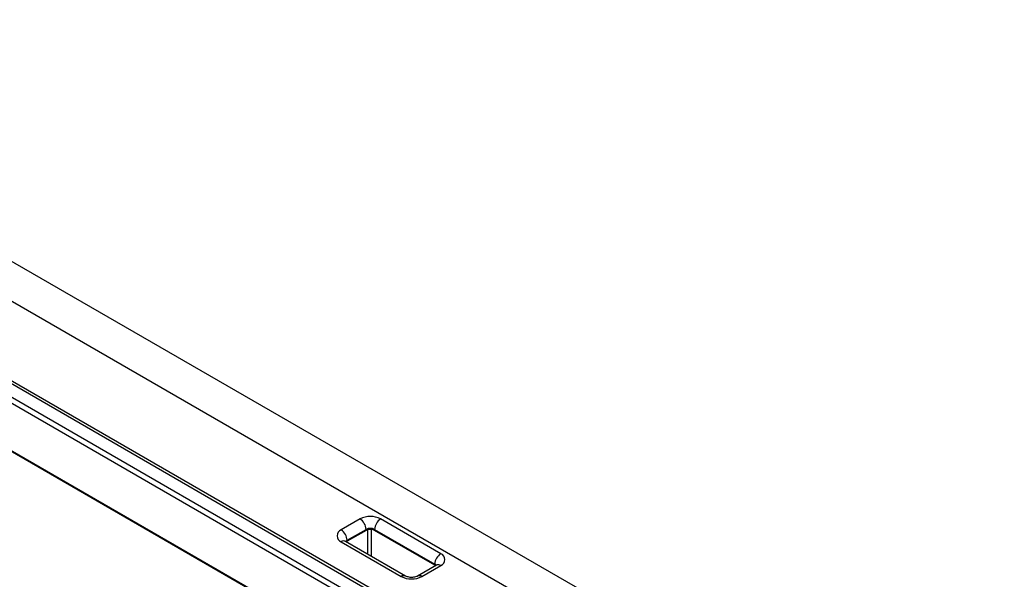
# Model space of a CAD drawing. Units: millimetres. Extents: x 5 to 415, y 5 to 292.
# Drawn here: x 315 to 356, y 224 to 247 of the extents above; entities that cross this region are included whole.
import ezdxf

# ---------------------------------------------------------------- set-up
doc = ezdxf.new("R2010")
doc.units = ezdxf.units.MM

msp = doc.modelspace()

# ---------------------------------------------------------------- linework, layer by layer
at = {"color": 7, "linetype": 'Continuous', "lineweight": 25}
for p, q in [((293.546, 249.07), (355.595, 213.25)), ((293.546, 247.437), (354.18, 212.434)), ((352.342, 210.066), (289.127, 246.56)), ((352.519, 210.099), (289.327, 246.579)), ((351.706, 209.639), (288.49, 246.133)), ((351.868, 209.792), (288.652, 246.286)), ((350.355, 208.462), (287.847, 244.547)), ((350.416, 208.397), (287.908, 244.482)), ((329.073, 226.234), (328.295, 225.785)), ((332.396, 224.805), (329.921, 226.234)), ((328.543, 225.356), (329.32, 225.805)), ((329.32, 225.805), (329.32, 225.765)), ((329.674, 225.805), (332.149, 224.377)), ((329.674, 225.765), (329.674, 225.805)), ((329.32, 225.765), (328.543, 225.315)), ((332.149, 224.336), (329.674, 225.765)), ((328.295, 225.295), (330.77, 223.866)), ((330.945, 223.884), (328.47, 225.312)), ((328.543, 225.315), (328.543, 225.356)), ((332.221, 224.333), (331.443, 223.884)), ((331.618, 223.866), (332.396, 224.315)), ((332.149, 224.377), (332.149, 224.336))]:
    msp.add_line(p, q, dxfattribs=at)
at = {"color": 8, "linetype": 'Continuous', "lineweight": 25}
for p, q in [((329.391, 224.781), (329.391, 225.793)), ((329.533, 225.805), (329.533, 224.699))]:
    msp.add_line(p, q, dxfattribs=at)
at = {"color": 7, "linetype": 'Continuous', "lineweight": 25, "flags": 128}
for points in [[(328.508, 225.291), (328.511, 225.294), (328.543, 225.315)], [(332.149, 224.336), (332.18, 224.314), (332.183, 224.311)]]:
    msp.add_lwpolyline(points, dxfattribs=at)
at = {"color": 7, "linetype": 'Continuous', "lineweight": 25}
for centre, radius, start, end in [((329.497, 225.415), 0.922, 62.6096, 117.3903), ((328.783, 225.781), 0.538, 2.6058, 57.3943), ((330.211, 225.781), 0.538, 122.6057, 177.3941), ((328.388, 225.54), 0.262, 110.7834, 249.2167), ((328.005, 225.332), 0.538, 2.6058, 57.3943), ((329.497, 225.464), 0.384, 62.6096, 117.3903), ((329.497, 225.423), 0.384, 62.6096, 117.3903), ((332.686, 224.352), 0.538, 122.6057, 177.3941), ((332.303, 224.56), 0.262, 290.7834, 69.2166), ((331.194, 224.685), 0.922, 242.6097, 297.3904)]:
    msp.add_arc(centre, radius, start, end, dxfattribs=at)
at = {"color": 8, "linetype": 'Continuous', "lineweight": 25}
for centre, radius, start, end in [((328.398, 225.152), 0.176, 65.6942, 125.6175), ((328.617, 225.216), 0.158, 117.8392, 146.3388), ((332.075, 224.236), 0.158, 33.6616, 62.1609), ((332.294, 224.172), 0.176, 54.3827, 114.3056), ((330.872, 223.723), 0.176, 65.7161, 125.6158), ((331.516, 223.723), 0.176, 54.3828, 114.2899)]:
    msp.add_arc(centre, radius, start, end, dxfattribs=at)
at = {"color": 7, "linetype": 'Continuous', "lineweight": 25}
for points, knots in [([(328.47, 225.312), (328.464, 225.316), (328.45, 225.326), (328.449, 225.326), (328.449, 225.327)], [0, 0, 0, 0, 0.401496, 1, 1, 1, 1]), ([(332.242, 224.346), (332.242, 224.347), (332.243, 224.347), (332.229, 224.338), (332.221, 224.333)], [0, 0, 0, 0, 0.473881, 1, 1, 1, 1]), ([(331.443, 223.884), (331.436, 223.88), (331.416, 223.869), (331.361, 223.849), (331.279, 223.832), (331.185, 223.827), (331.091, 223.835), (331.011, 223.854), (330.965, 223.873), (330.949, 223.882), (330.945, 223.884)], [0, 0, 0, 0, 0.0760766, 0.2153313, 0.3609713, 0.5130423, 0.6680664, 0.8213359, 0.9557908, 1, 1, 1, 1])]:
    msp.add_open_spline(points, degree=3, knots=knots, dxfattribs=at)

doc.saveas('drawing.dxf')
